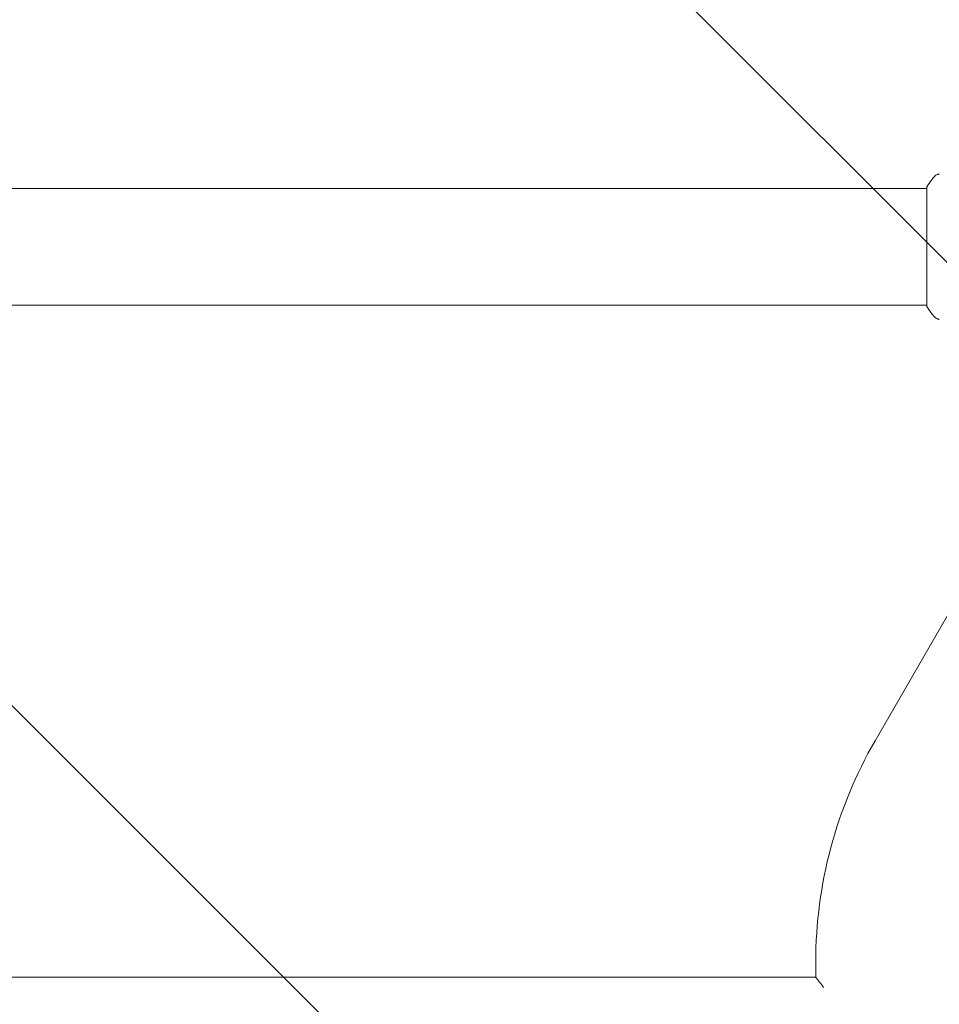
# Model space of a CAD drawing. Units: millimetres. Extents: x -10404 to 10427, y -9317 to 8765.
# Drawn here: x -7278 to -6978, y 334 to 655 of the extents above; entities that cross this region are included whole.
import ezdxf

# ---------------------------------------------------------------- set-up
doc = ezdxf.new("R2010")
doc.units = ezdxf.units.MM
doc.header["$LTSCALE"] = 20
doc.linetypes.add('HIDDEN', pattern=[9.525, 6.35, -3.175])
for name, color, linetype in [('2d', 230, 'Continuous'), ('EN16630-TrainingSpace', 20, 'HIDDEN'), ('EN16630-TrainingSpace_Hatch', 20, 'HIDDEN')]:
    doc.layers.add(name, color=color, linetype=linetype)

msp = doc.modelspace()

# ---------------------------------------------------------------- hatches: boundary and pattern name
at = {"layer": 'EN16630-TrainingSpace_Hatch'}
h = msp.add_hatch(dxfattribs=at)
h.set_pattern_fill('ANSI31', color=256, scale=100, angle=-90)
h.set_pattern_definition([(315, (-6878.36, -2665.3), (224.506, 224.506), [])])
edge = h.paths.add_edge_path()
edge.add_line((-6260.91, 323.71), (-6260.91, -1326.29))
edge.add_arc((-7260.91, -1326.29), 1000, -17.33751, 0, ccw=False)
edge.add_line((-6306.34, -1624.29), (-5878.36, -1624.29))
edge.add_arc((-5878.36, -2124.29), 500, -85.2965, 90, ccw=False)
edge.add_line((-5837.36, -2622.6), (-5837.36, -2706.29))
edge.add_line((-5837.36, -2706.29), (-5296.36, -2706.29))
edge.add_arc((-5296.36, -3206.29), 500, 0, 90, ccw=False)
edge.add_arc((-5296.36, -3206.29), 500, -3.297, 0, ccw=False)
edge.add_arc((-4659.84, -3715.81), 500, -60, 105.9445, ccw=False)
edge.add_line((-4409.84, -4148.82), (-6141.89, -5148.82))
edge.add_arc((-6391.89, -4715.81), 500, -214.7816, -60, ccw=False)
edge.add_arc((-6337.36, -4247.29), 500, 180, 201.5054, ccw=False)
edge.add_line((-6837.36, -4247.29), (-6837.36, -3706.29))
edge.add_line((-6837.36, -3706.29), (-7378.36, -3706.29))
edge.add_arc((-7378.36, -3206.29), 500, -180, -90, ccw=False)
edge.add_arc((-7378.36, -3206.29), 500, 90, 180, ccw=False)
edge.add_line((-7378.36, -2706.29), (-6837.36, -2706.29))
edge.add_line((-6837.36, -2706.29), (-6837.36, -2624.29))
edge.add_line((-6837.36, -2624.29), (-7878.36, -2624.29))
edge.add_arc((-7878.36, -2124.29), 500, 126.8624, 270, ccw=False)
edge.add_arc((-7260.91, -1326.29), 1000, 180, 203.45073, ccw=False)
edge.add_line((-8260.91, -1326.29), (-8260.91, 306.69))
edge.add_arc((-8346.97, 799.23), 500, -150, -80.0892, ccw=False)
edge.add_arc((-8346.97, 799.23), 500, 120, 210, ccw=False)
edge.add_line((-8596.97, 1232.24), (-7730.94, 1732.24))
edge.add_arc((-7480.94, 1299.23), 500, 30, 120, ccw=False)
edge.add_arc((-7480.94, 1299.23), 500, -1.7697, 30, ccw=False)
edge.add_arc((-7260.91, 323.71), 1000, 0, 73.75594, ccw=False)
edge = h.paths.add_edge_path()
edge.add_line((-3868.84, -5085.86), (-5600.89, -6085.86))
edge.add_arc((-5850.89, -5652.85), 500, -240, -60, ccw=False)
edge.add_line((-6100.89, -5219.83), (-4368.84, -4219.83))
edge.add_arc((-4118.84, -4652.85), 500, -60, 120, ccw=False)

# ---------------------------------------------------------------- linework, layer by layer
at = {"layer": '2d', "lineweight": 0}
for p, q in [((-6982.36, 561.21), (-6982.36, 600.21)), ((-6982.36, 599.71), (-7539.45, 599.71)), ((-6982.36, 561.71), (-7539.45, 561.71)), ((-6999.2, 419.72), (-6951.13, 502.99)), ((-7018.51, 347.64), (-7018.51, 342.71)), ((-7503.3, 342.71), (-7018.51, 342.71))]:
    msp.add_line(p, q, dxfattribs=at)
msp.add_arc((-6874.36, 347.64), 144.15, 150, 180, dxfattribs=at)
for points, knots in [([(-6982.36, 600.21), (-6981.88, 600.95), (-6981.37, 601.68), (-6980.6, 602.7), (-6980.35, 603.02), (-6980.1, 603.33)], [0, 0, 0, 0, 2.660887, 2.660887, 3.904745, 3.904745, 3.904745, 3.904745]), ([(-6980.1, 603.33), (-6979.9, 603.58), (-6979.65, 603.8), (-6979.25, 604.06), (-6979.11, 604.13), (-6978.85, 604.25), (-6978.73, 604.29), (-6978.49, 604.36), (-6978.37, 604.39), (-6978.27, 604.4)], [0, 0, 0, 0, 0.971802, 0.971802, 1.448447, 1.448447, 1.834818, 1.834818, 2.252163, 2.252163, 2.252163, 2.252163]), ([(-6980.1, 558.1), (-6980.73, 558.88), (-6981.36, 559.73), (-6982.09, 560.8), (-6982.23, 561), (-6982.36, 561.21)], [0, 0, 0, 0, 3.150023, 3.150023, 3.901435, 3.901435, 3.901435, 3.901435]), ([(-6978.27, 557.02), (-6978.34, 557.03), (-6978.42, 557.05), (-6978.59, 557.09), (-6978.69, 557.12), (-6978.93, 557.21), (-6979.07, 557.28), (-6979.44, 557.48), (-6979.65, 557.63), (-6979.93, 557.9), (-6980.02, 558), (-6980.1, 558.1)], [0, 0, 0, 0, 0.281105, 0.281105, 0.591987, 0.591987, 1.075535, 1.075535, 1.846945, 1.846945, 2.242897, 2.242897, 2.242897, 2.242897]), ([(-6978.27, 557.02), (-6978.27, 557.02), (-6978.27, 557.02), (-6978.27, 557.02), (-6978.27, 557.02), (-6978.27, 557.02)], [0.00233076317, 0.00233076317, 0.00233076317, 0.00233076317, 0.00233614505, 0.00233614505, 0.00234572328, 0.00234572328, 0.00234572328, 0.00234572328]), ([(-7018.51, 342.71), (-7018.51, 342.71), (-7018.49, 342.68), (-7018.41, 342.58), (-7018.38, 342.54), (-7018.3, 342.43), (-7018.25, 342.37), (-7018.09, 342.17), (-7017.97, 342.01), (-7017.67, 341.62), (-7017.5, 341.4), (-7016.92, 340.65), (-7016.48, 340.05), (-7015.98, 339.36)], [0.0627301, 0.0627301, 0.0627301, 0.0627301, 0.06468548, 0.06468548, 0.06566318, 0.06566318, 0.06664087, 0.06664087, 0.06859625, 0.06859625, 0.07055163, 0.07055163, 0.07443836, 0.07443836, 0.07443836, 0.07443836])]:
    msp.add_open_spline(points, degree=3, knots=knots, dxfattribs=at)
for points in [[(-6980.1, 603.33), (-6980.1, 603.33), (-6980.1, 603.33), (-6980.1, 603.33)], [(-6980.1, 558.1), (-6980.1, 558.1), (-6980.1, 558.1), (-6980.1, 558.1)]]:
    msp.add_open_spline(points, degree=3, dxfattribs=at)
at = {"layer": 'EN16630-TrainingSpace', "elevation": 5, "flags": 128}
msp.add_lwpolyline([(-6260.91, 323.71), (-6260.91, -1326.29, -0.075794), (-6306.34, -1624.29), (-5878.36, -1624.29, -0.959774), (-5837.36, -2622.6), (-5837.36, -2706.29), (-5296.36, -2706.29, -0.414214), (-4796.36, -3206.29, -0.014387), (-4797.19, -3235.04, -0.884294), (-4409.84, -4148.82), (-6141.89, -5148.82, -0.80102), (-6802.56, -4430.58, -0.094111), (-6837.36, -4247.29), (-6837.36, -3706.29), (-7378.36, -3706.29, -0.414214), (-7878.36, -3206.29, -0.414214), (-7378.36, -2706.29), (-6837.36, -2706.29), (-6837.36, -2624.29), (-7878.36, -2624.29, -0.720809), (-8178.31, -1724.25, -0.102682), (-8260.91, -1326.29), (-8260.91, 306.69, -0.314871), (-8779.98, 549.23, -0.414214), (-8596.97, 1232.24), (-7730.94, 1732.24, -0.414214), (-7047.93, 1549.23, -0.139516), (-6981.18, 1283.79, -0.333412)], format="xyb", close=True, dxfattribs=at)

doc.saveas('drawing.dxf')
